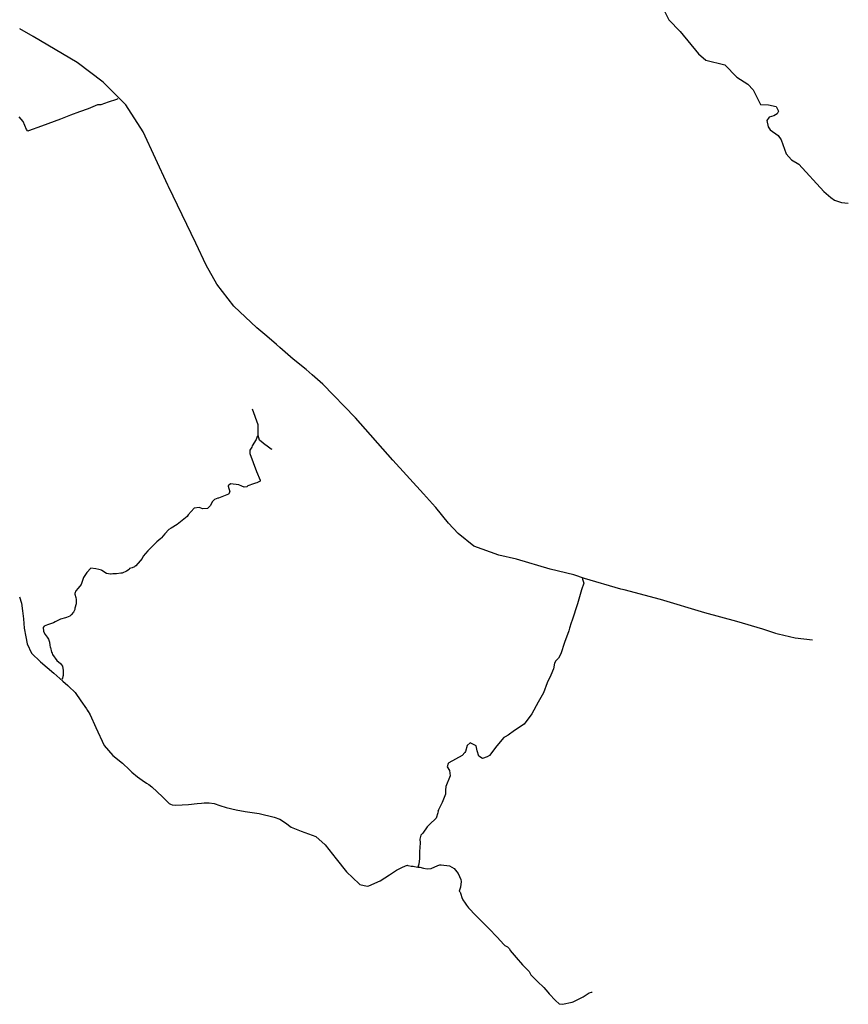
# Model space of a CAD drawing. Units: inches. Extents: x 487498 to 506402, y 6714818 to 6745843.
# Drawn here: x 498480 to 506234, y 6714818 to 6724024 of the extents above; entities that cross this region are included whole.
import ezdxf

# ---------------------------------------------------------------- set-up
doc = ezdxf.new("R2010")
doc.units = ezdxf.units.IN
doc.header["$MEASUREMENT"] = 0
doc.layers.add('DBO.Trails_MMU_2015', color=10, linetype='Continuous')

msp = doc.modelspace()

# ---------------------------------------------------------------- linework, layer by layer
at = {"layer": 'DBO.Trails_MMU_2015'}
for points in [[(504507.9998, 6724115.0002), (504552.9998, 6724023.0001), (504661.0002, 6723913.9996), (504831.0002, 6723706.0002), (504901, 6723644.0002), (505078.9999, 6723602.0002), (505190.0002, 6723485.9996), (505293.9999, 6723421.0002), (505345, 6723368.0003), (505412, 6723231), (505488.0002, 6723229.0001), (505557.9998, 6723213), (505580, 6723168.0003), (505568.9998, 6723145.0003), (505537.9999, 6723123.9998), (505492.0002, 6723112.9996), (505471.9999, 6723081.0001), (505483.0002, 6723021.9995), (505502.0002, 6722992.9999), (505578.9998, 6722942.0001), (505605.0003, 6722899.9996), (505652, 6722769.0004), (505701, 6722712.9997), (505772.0003, 6722671.9998), (506004.0001, 6722417.0005), (506070.0003, 6722360.9999), (506105, 6722337.0002), (506170.0001, 6722315.0002), (506234.0002, 6722309.0004)], [(504507.9998, 6724115.0002), (504552.9998, 6724023.0001), (504661.0002, 6723913.9996), (504831.0002, 6723706.0002), (504901, 6723644.0002), (505078.9999, 6723602.0002), (505190.0002, 6723485.9996), (505293.9999, 6723421.0002), (505345, 6723368.0003), (505412, 6723231), (505488.0002, 6723229.0001), (505557.9998, 6723213), (505580, 6723168.0003), (505568.9998, 6723145.0003), (505537.9999, 6723123.9998), (505492.0002, 6723112.9996), (505471.9999, 6723081.0001), (505483.0002, 6723021.9995), (505502.0002, 6722992.9999), (505578.9998, 6722942.0001), (505605.0003, 6722899.9996), (505652, 6722769.0004), (505701, 6722712.9997), (505772.0003, 6722671.9998), (506004.0001, 6722417.0005), (506070.0003, 6722360.9999), (506105, 6722337.0002), (506170.0001, 6722315.0002), (506234.0002, 6722309.0004)], [(499866.6696, 6722476.4765), (499635.4745, 6722975.8136), (499472.3637, 6723227.6608), (499261.3452, 6723438.6435), (499016.6051, 6723622.5293), (498605.1772, 6723867.2693), (498482.8072, 6723939.5007)], [(499866.6696, 6722476.4765), (499635.4745, 6722975.8136), (499472.3637, 6723227.6608), (499261.3452, 6723438.6435), (499016.6051, 6723622.5293), (498605.1772, 6723867.2693), (498482.8072, 6723939.5007)], [(499866.6696, 6722476.4765), (499635.4745, 6722975.8136), (499472.3637, 6723227.6608), (499261.3452, 6723438.6435), (499016.6051, 6723622.5293), (498605.1772, 6723867.2693), (498482.8072, 6723939.5007)], [(499866.6696, 6722476.4765), (499635.4745, 6722975.8136), (499472.3637, 6723227.6608), (499261.3452, 6723438.6435), (499016.6051, 6723622.5293), (498605.1772, 6723867.2693), (498482.8072, 6723939.5007)], [(499397.8326, 6723284.9211), (499397.1215, 6723284.0302), (499387.5502, 6723278.4629), (499308.7399, 6723252.3032), (499238.515, 6723228.2597), (499207.178, 6723226.373), (499122.074, 6723191.754), (499041.1258, 6723161.3683), (498957.2227, 6723129.7602), (498861.7224, 6723094.3707), (498685.3202, 6723026.9355), (498563.3951, 6722983.6559), (498556.4488, 6722982.879), (498542.617, 6722996.1386), (498513.7164, 6723072.5562), (498476.927, 6723114.1158)], [(499397.8326, 6723284.9211), (499397.1215, 6723284.0302), (499387.5502, 6723278.4629), (499308.7399, 6723252.3032), (499238.515, 6723228.2597), (499207.178, 6723226.373), (499122.074, 6723191.754), (499041.1258, 6723161.3683), (498957.2227, 6723129.7602), (498861.7224, 6723094.3707), (498685.3202, 6723026.9355), (498563.3951, 6722983.6559), (498556.4488, 6722982.879), (498542.617, 6722996.1386), (498513.7164, 6723072.5562), (498476.927, 6723114.1158)], [(499397.8326, 6723284.9211), (499397.1215, 6723284.0302), (499387.5502, 6723278.4629), (499308.7399, 6723252.3032), (499238.515, 6723228.2597), (499207.178, 6723226.373), (499122.074, 6723191.754), (499041.1258, 6723161.3683), (498957.2227, 6723129.7602), (498861.7224, 6723094.3707), (498685.3202, 6723026.9355), (498563.3951, 6722983.6559), (498556.4488, 6722982.879), (498542.617, 6722996.1386), (498513.7164, 6723072.5562), (498476.927, 6723114.1158)], [(499397.8326, 6723284.9211), (499397.1215, 6723284.0302), (499387.5502, 6723278.4629), (499308.7399, 6723252.3032), (499238.515, 6723228.2597), (499207.178, 6723226.373), (499122.074, 6723191.754), (499041.1258, 6723161.3683), (498957.2227, 6723129.7602), (498861.7224, 6723094.3707), (498685.3202, 6723026.9355), (498563.3951, 6722983.6559), (498556.4488, 6722982.879), (498542.617, 6722996.1386), (498513.7164, 6723072.5562), (498476.927, 6723114.1158)], [(500883.6662, 6720987.2353), (500791.9628, 6721066.12), (500699.3585, 6721142.8493), (500484.3841, 6721346.0497), (500324.3109, 6721551.1022), (500223.769, 6721729.6963), (500127.1959, 6721934.7488), (499871.8724, 6722465.2395), (499866.6696, 6722476.4765)], [(500883.6662, 6720987.2353), (500791.9628, 6721066.12), (500699.3585, 6721142.8493), (500484.3841, 6721346.0497), (500324.3109, 6721551.1022), (500223.769, 6721729.6963), (500127.1959, 6721934.7488), (499871.8724, 6722465.2395), (499866.6696, 6722476.4765)], [(500883.6662, 6720987.2353), (500791.9628, 6721066.12), (500699.3585, 6721142.8493), (500484.3841, 6721346.0497), (500324.3109, 6721551.1022), (500223.769, 6721729.6963), (500127.1959, 6721934.7488), (499871.8724, 6722465.2395), (499866.6696, 6722476.4765)], [(500883.6662, 6720987.2353), (500791.9628, 6721066.12), (500699.3585, 6721142.8493), (500484.3841, 6721346.0497), (500324.3109, 6721551.1022), (500223.769, 6721729.6963), (500127.1959, 6721934.7488), (499871.8724, 6722465.2395), (499866.6696, 6722476.4765)], [(501216.0697, 6720704.3357), (501161.0573, 6720752.5881), (501038.0258, 6720850.4841), (500914.9943, 6720960.2864), (500883.6662, 6720987.2353)], [(501216.0697, 6720704.3357), (501161.0573, 6720752.5881), (501038.0258, 6720850.4841), (500914.9943, 6720960.2864), (500883.6662, 6720987.2353)], [(501216.0697, 6720704.3357), (501161.0573, 6720752.5881), (501038.0258, 6720850.4841), (500914.9943, 6720960.2864), (500883.6662, 6720987.2353)], [(501216.0697, 6720704.3357), (501161.0573, 6720752.5881), (501038.0258, 6720850.4841), (500914.9943, 6720960.2864), (500883.6662, 6720987.2353)], [(501619.4561, 6720304.2881), (501317.1618, 6720615.666), (501216.0697, 6720704.3357)], [(501619.4561, 6720304.2881), (501317.1618, 6720615.666), (501216.0697, 6720704.3357)], [(501619.4561, 6720304.2881), (501317.1618, 6720615.666), (501216.0697, 6720704.3357)], [(501619.4561, 6720304.2881), (501317.1618, 6720615.666), (501216.0697, 6720704.3357)], [(500712.0569, 6720135.0493), (500712.5811, 6720236.2853), (500658.1921, 6720381.6728)], [(500712.0569, 6720135.0493), (500712.5811, 6720236.2853), (500658.1921, 6720381.6728)], [(500712.0569, 6720135.0493), (500712.5811, 6720236.2853), (500658.1921, 6720381.6728)], [(500712.0569, 6720135.0493), (500712.5811, 6720236.2853), (500658.1921, 6720381.6728)], [(502375.2954, 6719462.1929), (502372.1899, 6719466.0491), (502258.4189, 6719590.4035), (501971.3454, 6719904.5968), (501621.4332, 6720302.1341), (501619.4561, 6720304.2881)], [(502375.2954, 6719462.1929), (502372.1899, 6719466.0491), (502258.4189, 6719590.4035), (501971.3454, 6719904.5968), (501621.4332, 6720302.1341), (501619.4561, 6720304.2881)], [(502375.2954, 6719462.1929), (502372.1899, 6719466.0491), (502258.4189, 6719590.4035), (501971.3454, 6719904.5968), (501621.4332, 6720302.1341), (501619.4561, 6720304.2881)], [(502375.2954, 6719462.1929), (502372.1899, 6719466.0491), (502258.4189, 6719590.4035), (501971.3454, 6719904.5968), (501621.4332, 6720302.1341), (501619.4561, 6720304.2881)], [(500842.5772, 6720005.3219), (500832.9424, 6720009.552), (500784.1085, 6720046.0731), (500781.9185, 6720048.0774), (500778.2509, 6720049.3018), (500757.119, 6720065.4471), (500725.0377, 6720092.8395), (500712.0569, 6720135.0493), (500702.4798, 6720126.3599), (500697.3382, 6720107.9815), (500691.8116, 6720098.736), (500655.2042, 6720037.9167), (500651.0463, 6720025.7758), (500634.9583, 6719998.8194), (500633.6499, 6719968.5243), (500665.4138, 6719883.6599), (500697.5072, 6719800.8007), (500730.2041, 6719718.7215), (500729.823, 6719708.6974), (500699.006, 6719693.878), (500685.54, 6719690.5341), (500666.7098, 6719683.7365), (500616.5143, 6719663.9022), (500606.7165, 6719656.661), (500582.0828, 6719652.6473), (500557.7207, 6719662.3334), (500529.5264, 6719673.6897), (500452.5569, 6719683.4804), (500430.0597, 6719666.6596), (500431.2646, 6719661.7591), (500446.6537, 6719610.6384), (500435.3247, 6719586.2453), (500341.0042, 6719550.0372), (500333.6685, 6719548.8114), (500303.724, 6719538.8961), (500280.1856, 6719514.8365), (500265.9544, 6719481.6448), (500237.2148, 6719452.0162), (500192.4874, 6719450.677), (500158.161, 6719462.2586), (500111.5176, 6719457.9131), (500058.2508, 6719393.3126), (500047.0278, 6719379.8357), (499954.5041, 6719302.7621), (499896.5794, 6719270.9092), (499874.6246, 6719256.208), (499837.8315, 6719216.6703), (499808.4836, 6719178.8032), (499801.8038, 6719174.3484), (499764.7904, 6719141.0486), (499680.0286, 6719056.2965), (499635.784, 6719007.8513), (499627.0214, 6718986.579), (499608.567, 6718963.303), (499568.5367, 6718917.5312), (499558.3517, 6718911.7408), (499554.2995, 6718908.6227), (499533.8201, 6718898.8241), (499508.4677, 6718891.3651), (499503.5934, 6718883.0124), (499480.0466, 6718867.0887), (499438.1014, 6718849.0518), (499426.8764, 6718848.0511), (499385.8093, 6718843.9369), (499361.8264, 6718843.8297), (499353.1751, 6718843.7199), (499337.5691, 6718840.0473), (499329.4104, 6718839.1577), (499292.0138, 6718846.2931), (499250.132, 6718875.1485), (499244.9309, 6718877.7112), (499221.4972, 6718884.3989), (499194.1209, 6718888.9714), (499144.9525, 6718894.5517), (499107.9833, 6718854.6873), (499076.3232, 6718809.2531), (499054.2395, 6718744.3255), (499027.0158, 6718709.1373), (499004.9416, 6718683.8606), (498997.7614, 6718659.0253), (498996.6097, 6718652.4543), (499005.4718, 6718620.9319), (499009.9567, 6718601.5509), (499009.4013, 6718573.3724), (499007.6462, 6718563.1261), (498997.778, 6718521.6963), (498994.9815, 6718508.5545), (498983.2009, 6718483.3864), (498960.6869, 6718457.9987), (498948.855, 6718446.0847), (498919.499, 6718433.2849), (498909.477, 6718431.1717), (498862.9257, 6718418.6004), (498811.4959, 6718393.1115), (498796.3235, 6718383.2039), (498740.8975, 6718364.8455), (498710.007, 6718352.4935), (498700.8568, 6718339.2428), (498703.6385, 6718307.9446), (498716.4431, 6718279.8728), (498719.7271, 6718274.6369), (498738.7765, 6718250.5725), (498749.5589, 6718232.7483), (498758.9681, 6718202.673), (498763.5592, 6718176.0522), (498766.6746, 6718157.7851), (498767.6587, 6718152.8842), (498770.5562, 6718137.9585), (498773.619, 6718125.9287), (498778.0496, 6718109.666), (498782.8108, 6718099.529), (498788.7765, 6718087.9437), (498827.4242, 6718033.5785), (498863.343, 6718005.6112), (498881.4631, 6717979.5431), (498887.0915, 6717938.2202), (498885.7631, 6717893.1126), (498883.2405, 6717882.978), (498880.3876, 6717867.386), (498873.976, 6717856.1388)], [(500842.5772, 6720005.3219), (500832.9424, 6720009.552), (500784.1085, 6720046.0731), (500781.9185, 6720048.0774), (500778.2509, 6720049.3018), (500757.119, 6720065.4471), (500725.0377, 6720092.8395), (500712.0569, 6720135.0493), (500702.4798, 6720126.3599), (500697.3382, 6720107.9815), (500691.8116, 6720098.736), (500655.2042, 6720037.9167), (500651.0463, 6720025.7758), (500634.9583, 6719998.8194), (500633.6499, 6719968.5243), (500665.4138, 6719883.6599), (500697.5072, 6719800.8007), (500730.2041, 6719718.7215), (500729.823, 6719708.6974), (500699.006, 6719693.878), (500685.54, 6719690.5341), (500666.7098, 6719683.7365), (500616.5143, 6719663.9022), (500606.7165, 6719656.661), (500582.0828, 6719652.6473), (500557.7207, 6719662.3334), (500529.5264, 6719673.6897), (500452.5569, 6719683.4804), (500430.0597, 6719666.6596), (500431.2646, 6719661.7591), (500446.6537, 6719610.6384), (500435.3247, 6719586.2453), (500341.0042, 6719550.0372), (500333.6685, 6719548.8114), (500303.724, 6719538.8961), (500280.1856, 6719514.8365), (500265.9544, 6719481.6448), (500237.2148, 6719452.0162), (500192.4874, 6719450.677), (500158.161, 6719462.2586), (500111.5176, 6719457.9131), (500058.2508, 6719393.3126), (500047.0278, 6719379.8357), (499954.5041, 6719302.7621), (499896.5794, 6719270.9092), (499874.6246, 6719256.208), (499837.8315, 6719216.6703), (499808.4836, 6719178.8032), (499801.8038, 6719174.3484), (499764.7904, 6719141.0486), (499680.0286, 6719056.2965), (499635.784, 6719007.8513), (499627.0214, 6718986.579), (499608.567, 6718963.303), (499568.5367, 6718917.5312), (499558.3517, 6718911.7408), (499554.2995, 6718908.6227), (499533.8201, 6718898.8241), (499508.4677, 6718891.3651), (499503.5934, 6718883.0124), (499480.0466, 6718867.0887), (499438.1014, 6718849.0518), (499426.8764, 6718848.0511), (499385.8093, 6718843.9369), (499361.8264, 6718843.8297), (499353.1751, 6718843.7199), (499337.5691, 6718840.0473), (499329.4104, 6718839.1577), (499292.0138, 6718846.2931), (499250.132, 6718875.1485), (499244.9309, 6718877.7112), (499221.4972, 6718884.3989), (499194.1209, 6718888.9714), (499144.9525, 6718894.5517), (499107.9833, 6718854.6873), (499076.3232, 6718809.2531), (499054.2395, 6718744.3255), (499027.0158, 6718709.1373), (499004.9416, 6718683.8606), (498997.7614, 6718659.0253), (498996.6097, 6718652.4543), (499005.4718, 6718620.9319), (499009.9567, 6718601.5509), (499009.4013, 6718573.3724), (499007.6462, 6718563.1261), (498997.778, 6718521.6963), (498994.9815, 6718508.5545), (498983.2009, 6718483.3864), (498960.6869, 6718457.9987), (498948.855, 6718446.0847), (498919.499, 6718433.2849), (498909.477, 6718431.1717), (498862.9257, 6718418.6004), (498811.4959, 6718393.1115), (498796.3235, 6718383.2039), (498740.8975, 6718364.8455), (498710.007, 6718352.4935), (498700.8568, 6718339.2428), (498703.6385, 6718307.9446), (498716.4431, 6718279.8728), (498719.7271, 6718274.6369), (498738.7765, 6718250.5725), (498749.5589, 6718232.7483), (498758.9681, 6718202.673), (498763.5592, 6718176.0522), (498766.6746, 6718157.7851), (498767.6587, 6718152.8842), (498770.5562, 6718137.9585), (498773.619, 6718125.9287), (498778.0496, 6718109.666), (498782.8108, 6718099.529), (498788.7765, 6718087.9437), (498827.4242, 6718033.5785), (498863.343, 6718005.6112), (498881.4631, 6717979.5431), (498887.0915, 6717938.2202), (498885.7631, 6717893.1126), (498883.2405, 6717882.978), (498880.3876, 6717867.386), (498873.976, 6717856.1388)], [(500842.5772, 6720005.3219), (500832.9424, 6720009.552), (500784.1085, 6720046.0731), (500781.9185, 6720048.0774), (500778.2509, 6720049.3018), (500757.119, 6720065.4471), (500725.0377, 6720092.8395), (500712.0569, 6720135.0493), (500702.4798, 6720126.3599), (500697.3382, 6720107.9815), (500691.8116, 6720098.736), (500655.2042, 6720037.9167), (500651.0463, 6720025.7758), (500634.9583, 6719998.8194), (500633.6499, 6719968.5243), (500665.4138, 6719883.6599), (500697.5072, 6719800.8007), (500730.2041, 6719718.7215), (500729.823, 6719708.6974), (500699.006, 6719693.878), (500685.54, 6719690.5341), (500666.7098, 6719683.7365), (500616.5143, 6719663.9022), (500606.7165, 6719656.661), (500582.0828, 6719652.6473), (500557.7207, 6719662.3334), (500529.5264, 6719673.6897), (500452.5569, 6719683.4804), (500430.0597, 6719666.6596), (500431.2646, 6719661.7591), (500446.6537, 6719610.6384), (500435.3247, 6719586.2453), (500341.0042, 6719550.0372), (500333.6685, 6719548.8114), (500303.724, 6719538.8961), (500280.1856, 6719514.8365), (500265.9544, 6719481.6448), (500237.2148, 6719452.0162), (500192.4874, 6719450.677), (500158.161, 6719462.2586), (500111.5176, 6719457.9131), (500058.2508, 6719393.3126), (500047.0278, 6719379.8357), (499954.5041, 6719302.7621), (499896.5794, 6719270.9092), (499874.6246, 6719256.208), (499837.8315, 6719216.6703), (499808.4836, 6719178.8032), (499801.8038, 6719174.3484), (499764.7904, 6719141.0486), (499680.0286, 6719056.2965), (499635.784, 6719007.8513), (499627.0214, 6718986.579), (499608.567, 6718963.303), (499568.5367, 6718917.5312), (499558.3517, 6718911.7408), (499554.2995, 6718908.6227), (499533.8201, 6718898.8241), (499508.4677, 6718891.3651), (499503.5934, 6718883.0124), (499480.0466, 6718867.0887), (499438.1014, 6718849.0518), (499426.8764, 6718848.0511), (499385.8093, 6718843.9369), (499361.8264, 6718843.8297), (499353.1751, 6718843.7199), (499337.5691, 6718840.0473), (499329.4104, 6718839.1577), (499292.0138, 6718846.2931), (499250.132, 6718875.1485), (499244.9309, 6718877.7112), (499221.4972, 6718884.3989), (499194.1209, 6718888.9714), (499144.9525, 6718894.5517), (499107.9833, 6718854.6873), (499076.3232, 6718809.2531), (499054.2395, 6718744.3255), (499027.0158, 6718709.1373), (499004.9416, 6718683.8606), (498997.7614, 6718659.0253), (498996.6097, 6718652.4543), (499005.4718, 6718620.9319), (499009.9567, 6718601.5509), (499009.4013, 6718573.3724), (499007.6462, 6718563.1261), (498997.778, 6718521.6963), (498994.9815, 6718508.5545), (498983.2009, 6718483.3864), (498960.6869, 6718457.9987), (498948.855, 6718446.0847), (498919.499, 6718433.2849), (498909.477, 6718431.1717), (498862.9257, 6718418.6004), (498811.4959, 6718393.1115), (498796.3235, 6718383.2039), (498740.8975, 6718364.8455), (498710.007, 6718352.4935), (498700.8568, 6718339.2428), (498703.6385, 6718307.9446), (498716.4431, 6718279.8728), (498719.7271, 6718274.6369), (498738.7765, 6718250.5725), (498749.5589, 6718232.7483), (498758.9681, 6718202.673), (498763.5592, 6718176.0522), (498766.6746, 6718157.7851), (498767.6587, 6718152.8842), (498770.5562, 6718137.9585), (498773.619, 6718125.9287), (498778.0496, 6718109.666), (498782.8108, 6718099.529), (498788.7765, 6718087.9437), (498827.4242, 6718033.5785), (498863.343, 6718005.6112), (498881.4631, 6717979.5431), (498887.0915, 6717938.2202), (498885.7631, 6717893.1126), (498883.2405, 6717882.978), (498880.3876, 6717867.386), (498873.976, 6717856.1388)], [(500842.5772, 6720005.3219), (500832.9424, 6720009.552), (500784.1085, 6720046.0731), (500781.9185, 6720048.0774), (500778.2509, 6720049.3018), (500757.119, 6720065.4471), (500725.0377, 6720092.8395), (500712.0569, 6720135.0493), (500702.4798, 6720126.3599), (500697.3382, 6720107.9815), (500691.8116, 6720098.736), (500655.2042, 6720037.9167), (500651.0463, 6720025.7758), (500634.9583, 6719998.8194), (500633.6499, 6719968.5243), (500665.4138, 6719883.6599), (500697.5072, 6719800.8007), (500730.2041, 6719718.7215), (500729.823, 6719708.6974), (500699.006, 6719693.878), (500685.54, 6719690.5341), (500666.7098, 6719683.7365), (500616.5143, 6719663.9022), (500606.7165, 6719656.661), (500582.0828, 6719652.6473), (500557.7207, 6719662.3334), (500529.5264, 6719673.6897), (500452.5569, 6719683.4804), (500430.0597, 6719666.6596), (500431.2646, 6719661.7591), (500446.6537, 6719610.6384), (500435.3247, 6719586.2453), (500341.0042, 6719550.0372), (500333.6685, 6719548.8114), (500303.724, 6719538.8961), (500280.1856, 6719514.8365), (500265.9544, 6719481.6448), (500237.2148, 6719452.0162), (500192.4874, 6719450.677), (500158.161, 6719462.2586), (500111.5176, 6719457.9131), (500058.2508, 6719393.3126), (500047.0278, 6719379.8357), (499954.5041, 6719302.7621), (499896.5794, 6719270.9092), (499874.6246, 6719256.208), (499837.8315, 6719216.6703), (499808.4836, 6719178.8032), (499801.8038, 6719174.3484), (499764.7904, 6719141.0486), (499680.0286, 6719056.2965), (499635.784, 6719007.8513), (499627.0214, 6718986.579), (499608.567, 6718963.303), (499568.5367, 6718917.5312), (499558.3517, 6718911.7408), (499554.2995, 6718908.6227), (499533.8201, 6718898.8241), (499508.4677, 6718891.3651), (499503.5934, 6718883.0124), (499480.0466, 6718867.0887), (499438.1014, 6718849.0518), (499426.8764, 6718848.0511), (499385.8093, 6718843.9369), (499361.8264, 6718843.8297), (499353.1751, 6718843.7199), (499337.5691, 6718840.0473), (499329.4104, 6718839.1577), (499292.0138, 6718846.2931), (499250.132, 6718875.1485), (499244.9309, 6718877.7112), (499221.4972, 6718884.3989), (499194.1209, 6718888.9714), (499144.9525, 6718894.5517), (499107.9833, 6718854.6873), (499076.3232, 6718809.2531), (499054.2395, 6718744.3255), (499027.0158, 6718709.1373), (499004.9416, 6718683.8606), (498997.7614, 6718659.0253), (498996.6097, 6718652.4543), (499005.4718, 6718620.9319), (499009.9567, 6718601.5509), (499009.4013, 6718573.3724), (499007.6462, 6718563.1261), (498997.778, 6718521.6963), (498994.9815, 6718508.5545), (498983.2009, 6718483.3864), (498960.6869, 6718457.9987), (498948.855, 6718446.0847), (498919.499, 6718433.2849), (498909.477, 6718431.1717), (498862.9257, 6718418.6004), (498811.4959, 6718393.1115), (498796.3235, 6718383.2039), (498740.8975, 6718364.8455), (498710.007, 6718352.4935), (498700.8568, 6718339.2428), (498703.6385, 6718307.9446), (498716.4431, 6718279.8728), (498719.7271, 6718274.6369), (498738.7765, 6718250.5725), (498749.5589, 6718232.7483), (498758.9681, 6718202.673), (498763.5592, 6718176.0522), (498766.6746, 6718157.7851), (498767.6587, 6718152.8842), (498770.5562, 6718137.9585), (498773.619, 6718125.9287), (498778.0496, 6718109.666), (498782.8108, 6718099.529), (498788.7765, 6718087.9437), (498827.4242, 6718033.5785), (498863.343, 6718005.6112), (498881.4631, 6717979.5431), (498887.0915, 6717938.2202), (498885.7631, 6717893.1126), (498883.2405, 6717882.978), (498880.3876, 6717867.386), (498873.976, 6717856.1388)], [(504135.6104, 6718691.4884), (504104.5528, 6718699.6819), (503765.8854, 6718797.578), (503664.0207, 6718831.9739), (503443.7546, 6718885.949), (503130.2227, 6718978.5533), (502963.5349, 6719018.2409), (502731.3625, 6719101.5848), (502581.8727, 6719220.6476), (502492.5756, 6719316.5592), (502375.2954, 6719462.1929)], [(504135.6104, 6718691.4884), (504104.5528, 6718699.6819), (503765.8854, 6718797.578), (503664.0207, 6718831.9739), (503443.7546, 6718885.949), (503130.2227, 6718978.5533), (502963.5349, 6719018.2409), (502731.3625, 6719101.5848), (502581.8727, 6719220.6476), (502492.5756, 6719316.5592), (502375.2954, 6719462.1929)], [(504135.6104, 6718691.4884), (504104.5528, 6718699.6819), (503765.8854, 6718797.578), (503664.0207, 6718831.9739), (503443.7546, 6718885.949), (503130.2227, 6718978.5533), (502963.5349, 6719018.2409), (502731.3625, 6719101.5848), (502581.8727, 6719220.6476), (502492.5756, 6719316.5592), (502375.2954, 6719462.1929)], [(504135.6104, 6718691.4884), (504104.5528, 6718699.6819), (503765.8854, 6718797.578), (503664.0207, 6718831.9739), (503443.7546, 6718885.949), (503130.2227, 6718978.5533), (502963.5349, 6719018.2409), (502731.3625, 6719101.5848), (502581.8727, 6719220.6476), (502492.5756, 6719316.5592), (502375.2954, 6719462.1929)], [(503745.0336, 6718805.2905), (503745.9215, 6718793.9308), (503749.4369, 6718783.3536), (503749.4922, 6718782.9081), (503759.5966, 6718754.8514), (503737.5405, 6718691.6771), (503698.9606, 6718561.325), (503650.5416, 6718410.5812), (503642.0815, 6718382.8395), (503625.5374, 6718334.2621), (503617.7861, 6718309.3056), (503579.231, 6718200.6736), (503545.3809, 6718094.7197), (503521.1045, 6718053.7089), (503495.9353, 6718029.1812), (503484.5641, 6718008.0084), (503476.6212, 6717952.8687), (503449.0177, 6717895.5939), (503417.5387, 6717823.5024), (503380.7112, 6717729.5761), (503330.512, 6717641.0954), (503273.7542, 6717534.0093), (503201.2633, 6717436.8227), (503109.2904, 6717376.4867), (503049.8934, 6717332.9986), (503021.8585, 6717319.0528), (503009.9768, 6717312.8057), (502946.0037, 6717235.568), (502876.1223, 6717144.8501), (502853.1255, 6717130.4641), (502812.3243, 6717116.3984), (502775.1656, 6717138.1996), (502761.4865, 6717188.5319), (502753.0164, 6717232.8537), (502696.243, 6717261.5462), (502667.2278, 6717237.3557), (502651.7661, 6717181.6554), (502646.5151, 6717170.8479), (502619.5815, 6717145.3227), (502495.7706, 6717073.9531), (502490.2403, 6717070.051), (502479.5797, 6717038.0783), (502501.4614, 6717004.4573), (502508.9479, 6716952.7833), (502467.4902, 6716852.5147), (502463.1303, 6716818.9871), (502464.7433, 6716783.5701), (502433.2938, 6716705.3616), (502400.7411, 6716636.0628), (502393.19, 6716621.356), (502397.136, 6716619.5766), (502391.7752, 6716606.7646), (502376.9039, 6716559.1965), (502315.5785, 6716497.6761), (502292.5793, 6716477.0565), (502252.4552, 6716416.3304), (502233.9463, 6716398.8326), (502225.2015, 6716363.1864), (502226.4844, 6716326.544), (502225.0852, 6716285.222), (502221.5484, 6716245.0125), (502221.0896, 6716189.3234), (502219.9997, 6716179.5215), (502216.0318, 6716127.0603), (502204.3212, 6716101.1021)], [(503745.0336, 6718805.2905), (503745.9215, 6718793.9308), (503749.4369, 6718783.3536), (503749.4922, 6718782.9081), (503759.5966, 6718754.8514), (503737.5405, 6718691.6771), (503698.9606, 6718561.325), (503650.5416, 6718410.5812), (503642.0815, 6718382.8395), (503625.5374, 6718334.2621), (503617.7861, 6718309.3056), (503579.231, 6718200.6736), (503545.3809, 6718094.7197), (503521.1045, 6718053.7089), (503495.9353, 6718029.1812), (503484.5641, 6718008.0084), (503476.6212, 6717952.8687), (503449.0177, 6717895.5939), (503417.5387, 6717823.5024), (503380.7112, 6717729.5761), (503330.512, 6717641.0954), (503273.7542, 6717534.0093), (503201.2633, 6717436.8227), (503109.2904, 6717376.4867), (503049.8934, 6717332.9986), (503021.8585, 6717319.0528), (503009.9768, 6717312.8057), (502946.0037, 6717235.568), (502876.1223, 6717144.8501), (502853.1255, 6717130.4641), (502812.3243, 6717116.3984), (502775.1656, 6717138.1996), (502761.4865, 6717188.5319), (502753.0164, 6717232.8537), (502696.243, 6717261.5462), (502667.2278, 6717237.3557), (502651.7661, 6717181.6554), (502646.5151, 6717170.8479), (502619.5815, 6717145.3227), (502495.7706, 6717073.9531), (502490.2403, 6717070.051), (502479.5797, 6717038.0783), (502501.4614, 6717004.4573), (502508.9479, 6716952.7833), (502467.4902, 6716852.5147), (502463.1303, 6716818.9871), (502464.7433, 6716783.5701), (502433.2938, 6716705.3616), (502400.7411, 6716636.0628), (502393.19, 6716621.356), (502397.136, 6716619.5766), (502391.7752, 6716606.7646), (502376.9039, 6716559.1965), (502315.5785, 6716497.6761), (502292.5793, 6716477.0565), (502252.4552, 6716416.3304), (502233.9463, 6716398.8326), (502225.2015, 6716363.1864), (502226.4844, 6716326.544), (502225.0852, 6716285.222), (502221.5484, 6716245.0125), (502221.0896, 6716189.3234), (502219.9997, 6716179.5215), (502216.0318, 6716127.0603), (502204.3212, 6716101.1021)], [(503745.0336, 6718805.2905), (503745.9215, 6718793.9308), (503749.4369, 6718783.3536), (503749.4922, 6718782.9081), (503759.5966, 6718754.8514), (503737.5405, 6718691.6771), (503698.9606, 6718561.325), (503650.5416, 6718410.5812), (503642.0815, 6718382.8395), (503625.5374, 6718334.2621), (503617.7861, 6718309.3056), (503579.231, 6718200.6736), (503545.3809, 6718094.7197), (503521.1045, 6718053.7089), (503495.9353, 6718029.1812), (503484.5641, 6718008.0084), (503476.6212, 6717952.8687), (503449.0177, 6717895.5939), (503417.5387, 6717823.5024), (503380.7112, 6717729.5761), (503330.512, 6717641.0954), (503273.7542, 6717534.0093), (503201.2633, 6717436.8227), (503109.2904, 6717376.4867), (503049.8934, 6717332.9986), (503021.8585, 6717319.0528), (503009.9768, 6717312.8057), (502946.0037, 6717235.568), (502876.1223, 6717144.8501), (502853.1255, 6717130.4641), (502812.3243, 6717116.3984), (502775.1656, 6717138.1996), (502761.4865, 6717188.5319), (502753.0164, 6717232.8537), (502696.243, 6717261.5462), (502667.2278, 6717237.3557), (502651.7661, 6717181.6554), (502646.5151, 6717170.8479), (502619.5815, 6717145.3227), (502495.7706, 6717073.9531), (502490.2403, 6717070.051), (502479.5797, 6717038.0783), (502501.4614, 6717004.4573), (502508.9479, 6716952.7833), (502467.4902, 6716852.5147), (502463.1303, 6716818.9871), (502464.7433, 6716783.5701), (502433.2938, 6716705.3616), (502400.7411, 6716636.0628), (502393.19, 6716621.356), (502397.136, 6716619.5766), (502391.7752, 6716606.7646), (502376.9039, 6716559.1965), (502315.5785, 6716497.6761), (502292.5793, 6716477.0565), (502252.4552, 6716416.3304), (502233.9463, 6716398.8326), (502225.2015, 6716363.1864), (502226.4844, 6716326.544), (502225.0852, 6716285.222), (502221.5484, 6716245.0125), (502221.0896, 6716189.3234), (502219.9997, 6716179.5215), (502216.0318, 6716127.0603), (502204.3212, 6716101.1021)], [(503745.0336, 6718805.2905), (503745.9215, 6718793.9308), (503749.4369, 6718783.3536), (503749.4922, 6718782.9081), (503759.5966, 6718754.8514), (503737.5405, 6718691.6771), (503698.9606, 6718561.325), (503650.5416, 6718410.5812), (503642.0815, 6718382.8395), (503625.5374, 6718334.2621), (503617.7861, 6718309.3056), (503579.231, 6718200.6736), (503545.3809, 6718094.7197), (503521.1045, 6718053.7089), (503495.9353, 6718029.1812), (503484.5641, 6718008.0084), (503476.6212, 6717952.8687), (503449.0177, 6717895.5939), (503417.5387, 6717823.5024), (503380.7112, 6717729.5761), (503330.512, 6717641.0954), (503273.7542, 6717534.0093), (503201.2633, 6717436.8227), (503109.2904, 6717376.4867), (503049.8934, 6717332.9986), (503021.8585, 6717319.0528), (503009.9768, 6717312.8057), (502946.0037, 6717235.568), (502876.1223, 6717144.8501), (502853.1255, 6717130.4641), (502812.3243, 6717116.3984), (502775.1656, 6717138.1996), (502761.4865, 6717188.5319), (502753.0164, 6717232.8537), (502696.243, 6717261.5462), (502667.2278, 6717237.3557), (502651.7661, 6717181.6554), (502646.5151, 6717170.8479), (502619.5815, 6717145.3227), (502495.7706, 6717073.9531), (502490.2403, 6717070.051), (502479.5797, 6717038.0783), (502501.4614, 6717004.4573), (502508.9479, 6716952.7833), (502467.4902, 6716852.5147), (502463.1303, 6716818.9871), (502464.7433, 6716783.5701), (502433.2938, 6716705.3616), (502400.7411, 6716636.0628), (502393.19, 6716621.356), (502397.136, 6716619.5766), (502391.7752, 6716606.7646), (502376.9039, 6716559.1965), (502315.5785, 6716497.6761), (502292.5793, 6716477.0565), (502252.4552, 6716416.3304), (502233.9463, 6716398.8326), (502225.2015, 6716363.1864), (502226.4844, 6716326.544), (502225.0852, 6716285.222), (502221.5484, 6716245.0125), (502221.0896, 6716189.3234), (502219.9997, 6716179.5215), (502216.0318, 6716127.0603), (502204.3212, 6716101.1021)], [(505565.0557, 6718281.6394), (505434.7482, 6718326.6187), (505191.331, 6718396.7334), (504892.3512, 6718478.7544), (504475.6317, 6718601.7859), (504135.6104, 6718691.4884)], [(505565.0557, 6718281.6394), (505434.7482, 6718326.6187), (505191.331, 6718396.7334), (504892.3512, 6718478.7544), (504475.6317, 6718601.7859), (504135.6104, 6718691.4884)], [(505565.0557, 6718281.6394), (505434.7482, 6718326.6187), (505191.331, 6718396.7334), (504892.3512, 6718478.7544), (504475.6317, 6718601.7859), (504135.6104, 6718691.4884)], [(505565.0557, 6718281.6394), (505434.7482, 6718326.6187), (505191.331, 6718396.7334), (504892.3512, 6718478.7544), (504475.6317, 6718601.7859), (504135.6104, 6718691.4884)], [(498479.7904, 6718626.9071), (498497.5625, 6718568.3148), (498506.7329, 6718497.8088), (498514.4225, 6718421.289), (498523.0392, 6718334.188), (498536.2585, 6718252.2084), (498550.745, 6718187.3807), (498591.1275, 6718099.5989), (498675.0558, 6718020.7115), (498800.8217, 6717912.9651), (498883.3914, 6717839.652), (498932.0151, 6717796.9795), (498939.2977, 6717790.4061), (498999.6947, 6717733.3634), (499053.5704, 6717656.6095), (499104.9839, 6717581.305), (499118.0693, 6717557.8011), (499118.0154, 6717561.4766), (499118.5083, 6717561.1423), (499118.4534, 6717560.6968), (499138.5471, 6717524.4942), (499194.2275, 6717407.2006), (499271.1553, 6717238.2242), (499352.5413, 6717145.431), (499441.8779, 6717071.0158), (499507.8824, 6717011.1963), (499530.9979, 6716988.3608), (499583.4207, 6716943.9147), (499625.3823, 6716913.7267), (499666.7421, 6716885.8783), (499687.8331, 6716871.2859), (499715.9363, 6716849.6763), (499815.4772, 6716757.5605), (499878.5898, 6716696.4115), (499892.3961, 6716687.5009), (499907.7366, 6716682.043), (499941.9244, 6716679.1464), (499999.3425, 6716682.2645), (500059.0068, 6716686.0519), (500142.4489, 6716694.0734), (500181.5125, 6716699.3099), (500205.3999, 6716701.0932), (500253.7776, 6716702.0987), (500299.7453, 6716694.6399), (500352.6174, 6716677.7153), (500411.2432, 6716656.8939), (500505.3732, 6716634.6304), (500588.7092, 6716621.8346), (500722.1245, 6716603.1474), (500862.8322, 6716567.8716), (500915.2712, 6716548.1707), (500967.1118, 6716514.4369), (501019.2844, 6716472.9074), (501114.2492, 6716436.4037), (501250.3154, 6716385.2146), (501337.7387, 6716307.1703), (501441.8994, 6716176.7873), (501537.5151, 6716055.5367), (501656.1485, 6715944.5459), (501664.4257, 6715939.0922), (501730.8504, 6715923.0851), (501748.6047, 6715924.7643), (501853.6866, 6715971.484), (501940.4584, 6716027.1071), (502007.5613, 6716071.8062), (502055.8782, 6716097.1162), (502091.4328, 6716112.284), (502108.4167, 6716117.5286), (502111.4864, 6716115.7484), (502114.8293, 6716115.3048), (502144.5869, 6716110.3104), (502160.9727, 6716107.7585), (502174.0706, 6716105.4275), (502204.3766, 6716100.0997), (502223.2818, 6716099.8886), (502259.6181, 6716090.5555), (502293.0485, 6716084.1167), (502330.0342, 6716087.9273), (502392.7042, 6716115.2558), (502413.0847, 6716121.061), (502423.5495, 6716123.0729), (502503.3958, 6716112.4352), (502545.9909, 6716087.0709), (502583.7806, 6716039.0941), (502609.2454, 6715985.874), (502612.7125, 6715965.6058), (502606.3389, 6715913.1423), (502593.1038, 6715876.2668), (502602.0989, 6715865.4697), (502604.1312, 6715859.0112), (502605.119, 6715857.1185), (502607.482, 6715847.9873), (502616.6018, 6715816.5854), (502626.5927, 6715793.092), (502648.0969, 6715763.37), (502660.1123, 6715744.7788), (502679.4214, 6715719.6218), (502748.6915, 6715648.8378), (502812.3694, 6715584.0652), (502871.4955, 6715525.8614), (502949.1666, 6715445.064), (503010.7723, 6715376.3951), (503019.0008, 6715367.7145), (503044.2777, 6715355.4842), (503062.9295, 6715335.5635), (503069.2998, 6715320.867), (503125.0426, 6715255.3136), (503186.5439, 6715188.0954), (503247.9906, 6715123.3286), (503264.353, 6715091.9349), (503324.9781, 6715029.7303), (503383.3502, 6714975.6552), (503421.4337, 6714931.0288), (503435.0965, 6714916.4513), (503495.4006, 6714852.1331), (503526.8396, 6714822.0919), (503558.4184, 6714817.5564), (503650.5987, 6714838.5875), (503660.683, 6714840.4911), (503754.2058, 6714887.1431), (503807.8842, 6714925.8473), (503829.4744, 6714932.3301), (503837.863, 6714930.5569)], [(498479.7904, 6718626.9071), (498497.5625, 6718568.3148), (498506.7329, 6718497.8088), (498514.4225, 6718421.289), (498523.0392, 6718334.188), (498536.2585, 6718252.2084), (498550.745, 6718187.3807), (498591.1275, 6718099.5989), (498675.0558, 6718020.7115), (498800.8217, 6717912.9651), (498883.3914, 6717839.652), (498932.0151, 6717796.9795), (498939.2977, 6717790.4061), (498999.6947, 6717733.3634), (499053.5704, 6717656.6095), (499104.9839, 6717581.305), (499118.0693, 6717557.8011), (499118.0154, 6717561.4766), (499118.5083, 6717561.1423), (499118.4534, 6717560.6968), (499138.5471, 6717524.4942), (499194.2275, 6717407.2006), (499271.1553, 6717238.2242), (499352.5413, 6717145.431), (499441.8779, 6717071.0158), (499507.8824, 6717011.1963), (499530.9979, 6716988.3608), (499583.4207, 6716943.9147), (499625.3823, 6716913.7267), (499666.7421, 6716885.8783), (499687.8331, 6716871.2859), (499715.9363, 6716849.6763), (499815.4772, 6716757.5605), (499878.5898, 6716696.4115), (499892.3961, 6716687.5009), (499907.7366, 6716682.043), (499941.9244, 6716679.1464), (499999.3425, 6716682.2645), (500059.0068, 6716686.0519), (500142.4489, 6716694.0734), (500181.5125, 6716699.3099), (500205.3999, 6716701.0932), (500253.7776, 6716702.0987), (500299.7453, 6716694.6399), (500352.6174, 6716677.7153), (500411.2432, 6716656.8939), (500505.3732, 6716634.6304), (500588.7092, 6716621.8346), (500722.1245, 6716603.1474), (500862.8322, 6716567.8716), (500915.2712, 6716548.1707), (500967.1118, 6716514.4369), (501019.2844, 6716472.9074), (501114.2492, 6716436.4037), (501250.3154, 6716385.2146), (501337.7387, 6716307.1703), (501441.8994, 6716176.7873), (501537.5151, 6716055.5367), (501656.1485, 6715944.5459), (501664.4257, 6715939.0922), (501730.8504, 6715923.0851), (501748.6047, 6715924.7643), (501853.6866, 6715971.484), (501940.4584, 6716027.1071), (502007.5613, 6716071.8062), (502055.8782, 6716097.1162), (502091.4328, 6716112.284), (502108.4167, 6716117.5286), (502111.4864, 6716115.7484), (502114.8293, 6716115.3048), (502144.5869, 6716110.3104), (502160.9727, 6716107.7585), (502174.0706, 6716105.4275), (502204.3766, 6716100.0997), (502223.2818, 6716099.8886), (502259.6181, 6716090.5555), (502293.0485, 6716084.1167), (502330.0342, 6716087.9273), (502392.7042, 6716115.2558), (502413.0847, 6716121.061), (502423.5495, 6716123.0729), (502503.3958, 6716112.4352), (502545.9909, 6716087.0709), (502583.7806, 6716039.0941), (502609.2454, 6715985.874), (502612.7125, 6715965.6058), (502606.3389, 6715913.1423), (502593.1038, 6715876.2668), (502602.0989, 6715865.4697), (502604.1312, 6715859.0112), (502605.119, 6715857.1185), (502607.482, 6715847.9873), (502616.6018, 6715816.5854), (502626.5927, 6715793.092), (502648.0969, 6715763.37), (502660.1123, 6715744.7788), (502679.4214, 6715719.6218), (502748.6915, 6715648.8378), (502812.3694, 6715584.0652), (502871.4955, 6715525.8614), (502949.1666, 6715445.064), (503010.7723, 6715376.3951), (503019.0008, 6715367.7145), (503044.2777, 6715355.4842), (503062.9295, 6715335.5635), (503069.2998, 6715320.867), (503125.0426, 6715255.3136), (503186.5439, 6715188.0954), (503247.9906, 6715123.3286), (503264.353, 6715091.9349), (503324.9781, 6715029.7303), (503383.3502, 6714975.6552), (503421.4337, 6714931.0288), (503435.0965, 6714916.4513), (503495.4006, 6714852.1331), (503526.8396, 6714822.0919), (503558.4184, 6714817.5564), (503650.5987, 6714838.5875), (503660.683, 6714840.4911), (503754.2058, 6714887.1431), (503807.8842, 6714925.8473), (503829.4744, 6714932.3301), (503837.863, 6714930.5569)], [(498479.7904, 6718626.9071), (498497.5625, 6718568.3148), (498506.7329, 6718497.8088), (498514.4225, 6718421.289), (498523.0392, 6718334.188), (498536.2585, 6718252.2084), (498550.745, 6718187.3807), (498591.1275, 6718099.5989), (498675.0558, 6718020.7115), (498800.8217, 6717912.9651), (498883.3914, 6717839.652), (498932.0151, 6717796.9795), (498939.2977, 6717790.4061), (498999.6947, 6717733.3634), (499053.5704, 6717656.6095), (499104.9839, 6717581.305), (499118.0693, 6717557.8011), (499118.0154, 6717561.4766), (499118.5083, 6717561.1423), (499118.4534, 6717560.6968), (499138.5471, 6717524.4942), (499194.2275, 6717407.2006), (499271.1553, 6717238.2242), (499352.5413, 6717145.431), (499441.8779, 6717071.0158), (499507.8824, 6717011.1963), (499530.9979, 6716988.3608), (499583.4207, 6716943.9147), (499625.3823, 6716913.7267), (499666.7421, 6716885.8783), (499687.8331, 6716871.2859), (499715.9363, 6716849.6763), (499815.4772, 6716757.5605), (499878.5898, 6716696.4115), (499892.3961, 6716687.5009), (499907.7366, 6716682.043), (499941.9244, 6716679.1464), (499999.3425, 6716682.2645), (500059.0068, 6716686.0519), (500142.4489, 6716694.0734), (500181.5125, 6716699.3099), (500205.3999, 6716701.0932), (500253.7776, 6716702.0987), (500299.7453, 6716694.6399), (500352.6174, 6716677.7153), (500411.2432, 6716656.8939), (500505.3732, 6716634.6304), (500588.7092, 6716621.8346), (500722.1245, 6716603.1474), (500862.8322, 6716567.8716), (500915.2712, 6716548.1707), (500967.1118, 6716514.4369), (501019.2844, 6716472.9074), (501114.2492, 6716436.4037), (501250.3154, 6716385.2146), (501337.7387, 6716307.1703), (501441.8994, 6716176.7873), (501537.5151, 6716055.5367), (501656.1485, 6715944.5459), (501664.4257, 6715939.0922), (501730.8504, 6715923.0851), (501748.6047, 6715924.7643), (501853.6866, 6715971.484), (501940.4584, 6716027.1071), (502007.5613, 6716071.8062), (502055.8782, 6716097.1162), (502091.4328, 6716112.284), (502108.4167, 6716117.5286), (502111.4864, 6716115.7484), (502114.8293, 6716115.3048), (502144.5869, 6716110.3104), (502160.9727, 6716107.7585), (502174.0706, 6716105.4275), (502204.3766, 6716100.0997), (502223.2818, 6716099.8886), (502259.6181, 6716090.5555), (502293.0485, 6716084.1167), (502330.0342, 6716087.9273), (502392.7042, 6716115.2558), (502413.0847, 6716121.061), (502423.5495, 6716123.0729), (502503.3958, 6716112.4352), (502545.9909, 6716087.0709), (502583.7806, 6716039.0941), (502609.2454, 6715985.874), (502612.7125, 6715965.6058), (502606.3389, 6715913.1423), (502593.1038, 6715876.2668), (502602.0989, 6715865.4697), (502604.1312, 6715859.0112), (502605.119, 6715857.1185), (502607.482, 6715847.9873), (502616.6018, 6715816.5854), (502626.5927, 6715793.092), (502648.0969, 6715763.37), (502660.1123, 6715744.7788), (502679.4214, 6715719.6218), (502748.6915, 6715648.8378), (502812.3694, 6715584.0652), (502871.4955, 6715525.8614), (502949.1666, 6715445.064), (503010.7723, 6715376.3951), (503019.0008, 6715367.7145), (503044.2777, 6715355.4842), (503062.9295, 6715335.5635), (503069.2998, 6715320.867), (503125.0426, 6715255.3136), (503186.5439, 6715188.0954), (503247.9906, 6715123.3286), (503264.353, 6715091.9349), (503324.9781, 6715029.7303), (503383.3502, 6714975.6552), (503421.4337, 6714931.0288), (503435.0965, 6714916.4513), (503495.4006, 6714852.1331), (503526.8396, 6714822.0919), (503558.4184, 6714817.5564), (503650.5987, 6714838.5875), (503660.683, 6714840.4911), (503754.2058, 6714887.1431), (503807.8842, 6714925.8473), (503829.4744, 6714932.3301), (503837.863, 6714930.5569)], [(498479.7904, 6718626.9071), (498497.5625, 6718568.3148), (498506.7329, 6718497.8088), (498514.4225, 6718421.289), (498523.0392, 6718334.188), (498536.2585, 6718252.2084), (498550.745, 6718187.3807), (498591.1275, 6718099.5989), (498675.0558, 6718020.7115), (498800.8217, 6717912.9651), (498883.3914, 6717839.652), (498932.0151, 6717796.9795), (498939.2977, 6717790.4061), (498999.6947, 6717733.3634), (499053.5704, 6717656.6095), (499104.9839, 6717581.305), (499118.0693, 6717557.8011), (499118.0154, 6717561.4766), (499118.5083, 6717561.1423), (499118.4534, 6717560.6968), (499138.5471, 6717524.4942), (499194.2275, 6717407.2006), (499271.1553, 6717238.2242), (499352.5413, 6717145.431), (499441.8779, 6717071.0158), (499507.8824, 6717011.1963), (499530.9979, 6716988.3608), (499583.4207, 6716943.9147), (499625.3823, 6716913.7267), (499666.7421, 6716885.8783), (499687.8331, 6716871.2859), (499715.9363, 6716849.6763), (499815.4772, 6716757.5605), (499878.5898, 6716696.4115), (499892.3961, 6716687.5009), (499907.7366, 6716682.043), (499941.9244, 6716679.1464), (499999.3425, 6716682.2645), (500059.0068, 6716686.0519), (500142.4489, 6716694.0734), (500181.5125, 6716699.3099), (500205.3999, 6716701.0932), (500253.7776, 6716702.0987), (500299.7453, 6716694.6399), (500352.6174, 6716677.7153), (500411.2432, 6716656.8939), (500505.3732, 6716634.6304), (500588.7092, 6716621.8346), (500722.1245, 6716603.1474), (500862.8322, 6716567.8716), (500915.2712, 6716548.1707), (500967.1118, 6716514.4369), (501019.2844, 6716472.9074), (501114.2492, 6716436.4037), (501250.3154, 6716385.2146), (501337.7387, 6716307.1703), (501441.8994, 6716176.7873), (501537.5151, 6716055.5367), (501656.1485, 6715944.5459), (501664.4257, 6715939.0922), (501730.8504, 6715923.0851), (501748.6047, 6715924.7643), (501853.6866, 6715971.484), (501940.4584, 6716027.1071), (502007.5613, 6716071.8062), (502055.8782, 6716097.1162), (502091.4328, 6716112.284), (502108.4167, 6716117.5286), (502111.4864, 6716115.7484), (502114.8293, 6716115.3048), (502144.5869, 6716110.3104), (502160.9727, 6716107.7585), (502174.0706, 6716105.4275), (502204.3766, 6716100.0997), (502223.2818, 6716099.8886), (502259.6181, 6716090.5555), (502293.0485, 6716084.1167), (502330.0342, 6716087.9273), (502392.7042, 6716115.2558), (502413.0847, 6716121.061), (502423.5495, 6716123.0729), (502503.3958, 6716112.4352), (502545.9909, 6716087.0709), (502583.7806, 6716039.0941), (502609.2454, 6715985.874), (502612.7125, 6715965.6058), (502606.3389, 6715913.1423), (502593.1038, 6715876.2668), (502602.0989, 6715865.4697), (502604.1312, 6715859.0112), (502605.119, 6715857.1185), (502607.482, 6715847.9873), (502616.6018, 6715816.5854), (502626.5927, 6715793.092), (502648.0969, 6715763.37), (502660.1123, 6715744.7788), (502679.4214, 6715719.6218), (502748.6915, 6715648.8378), (502812.3694, 6715584.0652), (502871.4955, 6715525.8614), (502949.1666, 6715445.064), (503010.7723, 6715376.3951), (503019.0008, 6715367.7145), (503044.2777, 6715355.4842), (503062.9295, 6715335.5635), (503069.2998, 6715320.867), (503125.0426, 6715255.3136), (503186.5439, 6715188.0954), (503247.9906, 6715123.3286), (503264.353, 6715091.9349), (503324.9781, 6715029.7303), (503383.3502, 6714975.6552), (503421.4337, 6714931.0288), (503435.0965, 6714916.4513), (503495.4006, 6714852.1331), (503526.8396, 6714822.0919), (503558.4184, 6714817.5564), (503650.5987, 6714838.5875), (503660.683, 6714840.4911), (503754.2058, 6714887.1431), (503807.8842, 6714925.8473), (503829.4744, 6714932.3301), (503837.863, 6714930.5569)], [(505899.4891, 6718222.9932), (505735.8502, 6718242.1707), (505577.1419, 6718278.5645), (505570.5666, 6718280.2207)], [(505899.4891, 6718222.9932), (505735.8502, 6718242.1707), (505577.1419, 6718278.5645), (505570.5666, 6718280.2207)], [(505899.4891, 6718222.9932), (505735.8502, 6718242.1707), (505577.1419, 6718278.5645), (505570.5666, 6718280.2207)], [(505899.4891, 6718222.9932), (505735.8502, 6718242.1707), (505577.1419, 6718278.5645), (505570.5666, 6718280.2207)]]:
    msp.add_lwpolyline(points, dxfattribs=at)

doc.saveas('drawing.dxf')
